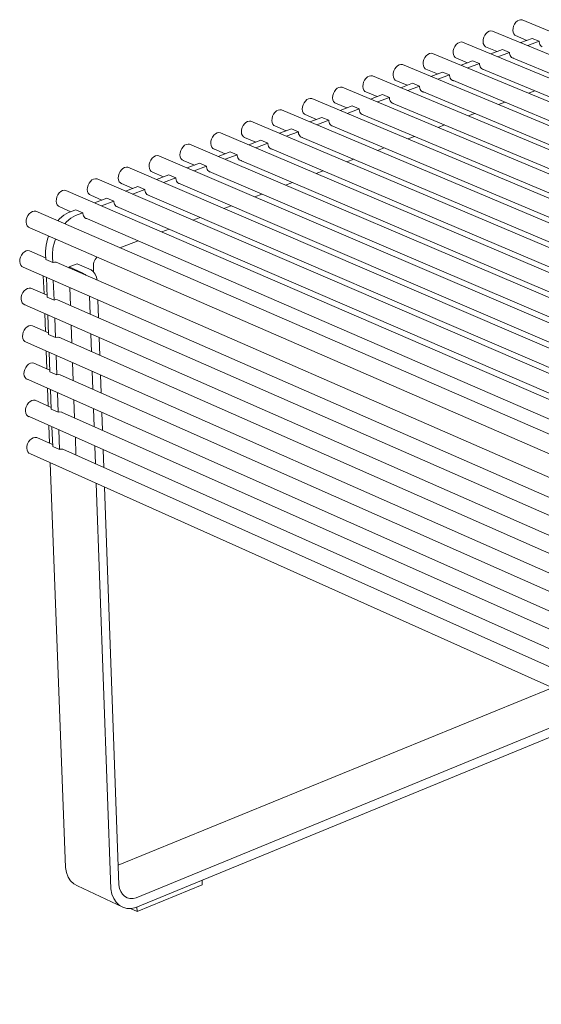
# Model space of a CAD drawing. Units: millimetres. Extents: x 63816 to 69356, y -162058 to -158158.
# Drawn here: x 64336 to 64622, y -161027 to -160487 of the extents above; entities that cross this region are included whole.
import ezdxf

# ---------------------------------------------------------------- set-up
doc = ezdxf.new("R2010")
doc.units = ezdxf.units.MM
doc.header["$MEASUREMENT"] = 0
doc.layers.add('0_Nr_pióra__1', color=7, linetype='Continuous', lineweight=13)
doc.layers.add('0_Nr_pióra__4', color=7, linetype='Continuous', lineweight=13)

msp = doc.modelspace()

# ---------------------------------------------------------------- linework, layer by layer
at = {"layer": '0_Nr_pióra__1', "color": 7, "linetype": 'Continuous', "lineweight": 13}
msp.add_line((64400.18, -160973.74), (64400.12, -160973.71), dxfattribs=at)
at = {"layer": '0_Nr_pióra__4', "color": 7, "linetype": 'Continuous', "lineweight": 13}
for p, q in [((64607.11, -160490.58), (64606.79, -160491.76)), ((64607.64, -160489.47), (64607.11, -160490.58)), ((64608.35, -160488.51), (64607.64, -160489.47)), ((64609.18, -160487.76), (64608.35, -160488.51)), ((64610.09, -160487.27), (64609.18, -160487.76)), ((64610.99, -160487.08), (64610.09, -160487.27)), ((64611.85, -160487.2), (64610.99, -160487.08)), ((65937.05, -161032.73), (64611.85, -160487.2)), ((64591.32, -160495.57), (64590.79, -160496.68)), ((64592.03, -160494.61), (64591.32, -160495.57)), ((64592.87, -160493.86), (64592.03, -160494.61)), ((64593.77, -160493.37), (64592.87, -160493.86)), ((64594.68, -160493.18), (64593.77, -160493.37)), ((64595.54, -160493.3), (64594.68, -160493.18)), ((65920.81, -161040.6), (64595.54, -160493.3)), ((64606.79, -160491.76), (64606.7, -160492.92)), ((64606.7, -160492.92), (64606.84, -160494)), ((64606.84, -160494), (64607.22, -160494.92)), ((64607.22, -160494.92), (64607.8, -160495.61)), ((64607.8, -160495.61), (64608.07, -160495.76)), ((64608.07, -160495.76), (64614.46, -160498.4)), ((64575.65, -160500.74), (64574.94, -160501.7)), ((64576.48, -160499.99), (64575.65, -160500.74)), ((64577.39, -160499.5), (64576.48, -160499.99)), ((64578.3, -160499.31), (64577.39, -160499.5)), ((64579.16, -160499.42), (64578.3, -160499.31)), ((65904.5, -161048.5), (64579.16, -160499.42)), ((64590.46, -160497.86), (64590.37, -160499.03)), ((64590.37, -160499.03), (64590.52, -160500.11)), ((64590.79, -160496.68), (64590.46, -160497.86)), ((64590.52, -160500.11), (64590.9, -160501.03)), ((64590.9, -160501.03), (64591.48, -160501.72)), ((64611.1, -160499.66), (64617.36, -160497.31)), ((64621.18, -160498.89), (64614.91, -160501.24)), ((64621.18, -160498.89), (64617.36, -160497.31)), ((64621.19, -160499.27), (64621.18, -160498.89)), ((64621.31, -160499.98), (64621.19, -160499.27)), ((64621.54, -160500.63), (64621.31, -160499.98)), ((64621.86, -160501.18), (64621.54, -160500.63)), ((64622.28, -160501.61), (64621.86, -160501.18)), ((64560.05, -160506.13), (64559.21, -160506.88)), ((64560.96, -160505.64), (64560.05, -160506.13)), ((64561.88, -160505.45), (64560.96, -160505.64)), ((64562.74, -160505.56), (64561.88, -160505.45)), ((65888.14, -161056.43), (64562.74, -160505.56)), ((64574.08, -160503.99), (64573.99, -160505.16)), ((64573.99, -160505.16), (64574.14, -160506.25)), ((64574.4, -160502.81), (64574.08, -160503.99)), ((64574.14, -160506.25), (64574.51, -160507.16)), ((64574.94, -160501.7), (64574.4, -160502.81)), ((64591.48, -160501.72), (64591.78, -160501.89)), ((64591.78, -160501.89), (64598.15, -160504.53)), ((64594.72, -160505.81), (64601.03, -160503.44)), ((64604.85, -160505.02), (64598.54, -160507.39)), ((64604.85, -160505.02), (64601.03, -160503.44)), ((64604.86, -160505.41), (64604.85, -160505.02)), ((64604.99, -160506.12), (64604.86, -160505.41)), ((64605.22, -160506.76), (64604.99, -160506.12)), ((64605.54, -160507.31), (64605.22, -160506.76)), ((64622.76, -160501.93), (64622.28, -160501.61)), ((64544.48, -160511.8), (64543.57, -160512.29)), ((64545.4, -160511.61), (64544.48, -160511.8)), ((64546.27, -160511.72), (64545.4, -160511.61)), ((65871.71, -161064.39), (64546.27, -160511.72)), ((64557.64, -160510.14), (64557.55, -160511.32)), ((64557.55, -160511.32), (64557.7, -160512.4)), ((64557.96, -160508.96), (64557.64, -160510.14)), ((64558.5, -160507.85), (64557.96, -160508.96)), ((64559.21, -160506.88), (64558.5, -160507.85)), ((64574.51, -160507.16), (64575.1, -160507.85)), ((64575.1, -160507.85), (64575.42, -160508.03)), ((64575.42, -160508.03), (64581.78, -160510.67)), ((64584.66, -160509.59), (64578.3, -160511.98)), ((64588.47, -160511.18), (64582.12, -160513.56)), ((64588.47, -160511.18), (64584.66, -160509.59)), ((64588.48, -160511.56), (64588.47, -160511.18)), ((64588.61, -160512.28), (64588.48, -160511.56)), ((64605.95, -160507.75), (64605.54, -160507.31)), ((64606.44, -160508.07), (64605.95, -160507.75)), ((64605.98, -160507.77), (64994.98, -160668.84)), ((64606.99, -160508.25), (64606.44, -160508.07)), ((64607.18, -160508.26), (64606.99, -160508.25)), ((64541.15, -160516.31), (64541.06, -160517.49)), ((64541.06, -160517.49), (64541.21, -160518.57)), ((64541.48, -160515.13), (64541.15, -160516.31)), ((64542.01, -160514.01), (64541.48, -160515.13)), ((64542.73, -160513.05), (64542.01, -160514.01)), ((64543.57, -160512.29), (64542.73, -160513.05)), ((64557.7, -160512.4), (64558.08, -160513.32)), ((64558.08, -160513.32), (64558.67, -160514.01)), ((64558.67, -160514.01), (64559.01, -160514.2)), ((64559.01, -160514.2), (64565.35, -160516.84)), ((64568.23, -160515.76), (64561.83, -160518.16)), ((64565.64, -160519.76), (64572.05, -160517.35)), ((64572.05, -160517.35), (64568.23, -160515.76)), ((64572.05, -160517.35), (64572.06, -160517.73)), ((64588.84, -160512.92), (64588.61, -160512.28)), ((64589.17, -160513.47), (64588.84, -160512.92)), ((64589.58, -160513.91), (64589.17, -160513.47)), ((64590.07, -160514.22), (64589.58, -160513.91)), ((64589.63, -160513.94), (64978.57, -160675.49)), ((64590.62, -160514.41), (64590.07, -160514.22)), ((64590.79, -160514.42), (64590.62, -160514.41)), ((64524.61, -160522.5), (64524.53, -160523.68)), ((64524.94, -160521.31), (64524.61, -160522.5)), ((64525.48, -160520.2), (64524.94, -160521.31)), ((64526.19, -160519.23), (64525.48, -160520.2)), ((64527.04, -160518.47), (64526.19, -160519.23)), ((64527.95, -160517.98), (64527.04, -160518.47)), ((64528.87, -160517.79), (64527.95, -160517.98)), ((64529.74, -160517.9), (64528.87, -160517.79)), ((65855.24, -161072.37), (64529.74, -160517.9)), ((64541.21, -160518.57), (64541.6, -160519.49)), ((64541.6, -160519.49), (64542.19, -160520.18)), ((64542.19, -160520.18), (64542.56, -160520.39)), ((64542.56, -160520.39), (64548.88, -160523.03)), ((64551.76, -160521.95), (64545.31, -160524.37)), ((64555.57, -160523.54), (64551.76, -160521.95)), ((64572.06, -160517.73), (64572.19, -160518.45)), ((64572.19, -160518.45), (64572.42, -160519.09)), ((64572.42, -160519.09), (64572.75, -160519.65)), ((64572.75, -160519.65), (64573.16, -160520.08)), ((64573.16, -160520.08), (64573.65, -160520.4)), ((64573.23, -160520.13), (64962.1, -160682.17)), ((64573.65, -160520.4), (64574.21, -160520.58)), ((64574.21, -160520.58), (64574.35, -160520.59)), ((64508.35, -160527.52), (64508.03, -160528.71)), ((64508.89, -160526.4), (64508.35, -160527.52)), ((64509.61, -160525.43), (64508.89, -160526.4)), ((64510.45, -160524.67), (64509.61, -160525.43)), ((64511.37, -160524.18), (64510.45, -160524.67)), ((64512.3, -160523.98), (64511.37, -160524.18)), ((64513.17, -160524.1), (64512.3, -160523.98)), ((65838.7, -161080.39), (64513.17, -160524.1)), ((64524.53, -160523.68), (64524.68, -160524.76)), ((64524.68, -160524.76), (64525.06, -160525.68)), ((64525.06, -160525.68), (64525.65, -160526.37)), ((64525.65, -160526.37), (64526.06, -160526.6)), ((64526.06, -160526.6), (64532.35, -160529.24)), ((64535.23, -160528.15), (64528.73, -160530.59)), ((64539.05, -160529.75), (64535.23, -160528.15)), ((64549.12, -160525.97), (64555.57, -160523.54)), ((64555.57, -160523.54), (64555.58, -160523.93)), ((64555.58, -160523.93), (64555.71, -160524.64)), ((64555.71, -160524.64), (64555.95, -160525.29)), ((64555.95, -160525.29), (64556.28, -160525.84)), ((64556.28, -160525.84), (64556.69, -160526.28)), ((64556.69, -160526.28), (64557.19, -160526.59)), ((64556.78, -160526.34), (64945.58, -160688.88)), ((64557.19, -160526.59), (64557.74, -160526.78)), ((64557.74, -160526.78), (64557.86, -160526.78)), ((64618.79, -160526.05), (64615.31, -160527.36)), ((64491.73, -160533.74), (64491.4, -160534.93)), ((64492.27, -160532.62), (64491.73, -160533.74)), ((64492.99, -160531.65), (64492.27, -160532.62)), ((64493.84, -160530.89), (64492.99, -160531.65)), ((64494.75, -160530.39), (64493.84, -160530.89)), ((64495.68, -160530.19), (64494.75, -160530.39)), ((64496.56, -160530.31), (64495.68, -160530.19)), ((65822.12, -161088.42), (64496.56, -160530.31)), ((64508.03, -160528.71), (64507.94, -160529.88)), ((64507.94, -160529.88), (64508.09, -160530.97)), ((64508.09, -160530.97), (64508.48, -160531.89)), ((64508.48, -160531.89), (64509.07, -160532.58)), ((64509.07, -160532.58), (64509.5, -160532.82)), ((64509.5, -160532.82), (64515.77, -160535.46)), ((64532.55, -160532.19), (64539.05, -160529.75)), ((64539.05, -160529.75), (64539.06, -160530.14)), ((64539.06, -160530.14), (64539.19, -160530.86)), ((64539.19, -160530.86), (64539.42, -160531.5)), ((64539.42, -160531.5), (64539.75, -160532.05)), ((64539.75, -160532.05), (64540.17, -160532.49)), ((64540.17, -160532.49), (64540.67, -160532.81)), ((64540.29, -160532.57), (64929.01, -160695.6)), ((64540.67, -160532.81), (64541.22, -160532.99)), ((64541.22, -160532.99), (64541.31, -160533)), ((64602.36, -160532.26), (64598.84, -160533.6)), ((64475.6, -160538.85), (64475.05, -160539.97)), ((64476.32, -160537.88), (64475.6, -160538.85)), ((64477.17, -160537.12), (64476.32, -160537.88)), ((64478.09, -160536.62), (64477.17, -160537.12)), ((64479.02, -160536.42), (64478.09, -160536.62)), ((64479.9, -160536.54), (64479.02, -160536.42)), ((65805.49, -161096.48), (64479.9, -160536.54)), ((64491.4, -160534.93), (64491.32, -160536.1)), ((64491.32, -160536.1), (64491.47, -160537.19)), ((64491.47, -160537.19), (64491.86, -160538.11)), ((64491.86, -160538.11), (64492.46, -160538.81)), ((64492.46, -160538.81), (64492.92, -160539.06)), ((64492.92, -160539.06), (64499.16, -160541.7)), ((64518.66, -160534.38), (64512.13, -160536.83)), ((64515.94, -160538.44), (64522.47, -160535.98)), ((64522.47, -160535.98), (64518.66, -160534.38)), ((64522.47, -160535.98), (64522.48, -160536.37)), ((64522.48, -160536.37), (64522.61, -160537.09)), ((64522.61, -160537.09), (64522.85, -160537.73)), ((64522.85, -160537.73), (64523.18, -160538.28)), ((64523.18, -160538.28), (64523.6, -160538.72)), ((64523.6, -160538.72), (64524.1, -160539.04)), ((64523.74, -160538.81), (64912.39, -160702.34)), ((64524.1, -160539.04), (64524.66, -160539.22)), ((64524.66, -160539.22), (64524.72, -160539.23)), ((64585.88, -160538.5), (64582.31, -160539.85)), ((64459.59, -160544.13), (64458.87, -160545.11)), ((64460.45, -160543.37), (64459.59, -160544.13)), ((64461.37, -160542.87), (64460.45, -160543.37)), ((64462.31, -160542.67), (64461.37, -160542.87)), ((64463.19, -160542.79), (64462.31, -160542.67)), ((65788.8, -161104.57), (64463.19, -160542.79)), ((64474.73, -160541.17), (64474.64, -160542.35)), ((64474.64, -160542.35), (64474.8, -160543.43)), ((64475.05, -160539.97), (64474.73, -160541.17)), ((64474.8, -160543.43), (64475.19, -160544.36)), ((64475.19, -160544.36), (64475.79, -160545.05)), ((64502.03, -160540.62), (64495.47, -160543.09)), ((64499.28, -160544.7), (64505.84, -160542.23)), ((64505.84, -160542.23), (64502.03, -160540.62)), ((64505.84, -160542.23), (64505.85, -160542.62)), ((64505.85, -160542.62), (64505.99, -160543.34)), ((64505.99, -160543.34), (64506.22, -160543.98)), ((64506.22, -160543.98), (64506.56, -160544.54)), ((64506.56, -160544.54), (64506.98, -160544.98)), ((64443.68, -160549.64), (64442.82, -160550.4)), ((64444.6, -160549.14), (64443.68, -160549.64)), ((64445.54, -160548.94), (64444.6, -160549.14)), ((64446.42, -160549.06), (64445.54, -160548.94)), ((65772.05, -161112.69), (64446.42, -160549.06)), ((64458, -160547.42), (64457.92, -160548.6)), ((64457.92, -160548.6), (64458.08, -160549.69)), ((64458.33, -160546.23), (64458, -160547.42)), ((64458.08, -160549.69), (64458.47, -160550.62)), ((64458.87, -160545.11), (64458.33, -160546.23)), ((64475.79, -160545.05), (64476.55, -160545.47)), ((64476.28, -160545.32), (64482.5, -160547.96)), ((64485.35, -160546.88), (64478.76, -160549.36)), ((64482.57, -160550.98), (64489.16, -160548.5)), ((64489.16, -160548.5), (64485.35, -160546.88)), ((64489.16, -160548.5), (64489.18, -160548.89)), ((64489.18, -160548.89), (64489.31, -160549.61)), ((64489.31, -160549.61), (64489.55, -160550.25)), ((64506.98, -160544.98), (64507.48, -160545.29)), ((64507.09, -160545.04), (64895.73, -160709.1)), ((64507.48, -160545.29), (64508.04, -160545.47)), ((64508.04, -160545.47), (64508.12, -160545.48)), ((64569.34, -160544.75), (64565.73, -160546.12)), ((64428.69, -160555.24), (64427.75, -160555.44)), ((64429.58, -160555.35), (64428.69, -160555.24)), ((65755.2, -161120.85), (64429.58, -160555.35)), ((64441.23, -160553.7), (64441.14, -160554.88)), ((64441.14, -160554.88), (64441.3, -160555.97)), ((64441.55, -160552.51), (64441.23, -160553.7)), ((64442.1, -160551.38), (64441.55, -160552.51)), ((64442.82, -160550.4), (64442.1, -160551.38)), ((64458.47, -160550.62), (64459.07, -160551.31)), ((64459.07, -160551.31), (64459.84, -160551.73)), ((64459.59, -160551.6), (64465.79, -160554.23)), ((64468.62, -160553.17), (64462, -160555.66)), ((64465.81, -160557.28), (64472.43, -160554.78)), ((64472.43, -160554.78), (64468.62, -160553.17)), ((64472.43, -160554.78), (64472.45, -160555.17)), ((64472.45, -160555.17), (64472.58, -160555.9)), ((64489.55, -160550.25), (64489.88, -160550.81)), ((64489.88, -160550.81), (64490.31, -160551.25)), ((64490.31, -160551.25), (64490.81, -160551.56)), ((64490.38, -160551.29), (64879.02, -160715.88)), ((64490.81, -160551.56), (64491.37, -160551.74)), ((64491.37, -160551.74), (64491.46, -160551.75)), ((64552.76, -160551.02), (64549.11, -160552.4)), ((64424.37, -160560.01), (64424.28, -160561.19)), ((64424.69, -160558.81), (64424.37, -160560.01)), ((64425.24, -160557.69), (64424.69, -160558.81)), ((64425.96, -160556.71), (64425.24, -160557.69)), ((64426.82, -160555.94), (64425.96, -160556.71)), ((64427.75, -160555.44), (64426.82, -160555.94)), ((64441.3, -160555.97), (64441.7, -160556.9)), ((64441.7, -160556.9), (64442.3, -160557.59)), ((64442.3, -160557.59), (64443.07, -160558.01)), ((64442.86, -160557.9), (64449.03, -160560.53)), ((64451.84, -160559.47), (64445.15, -160561.98)), ((64455.65, -160561.09), (64451.84, -160559.47)), ((64472.58, -160555.9), (64472.82, -160556.54)), ((64472.82, -160556.54), (64473.16, -160557.1)), ((64473.16, -160557.1), (64473.59, -160557.54)), ((64473.59, -160557.54), (64474.09, -160557.85)), ((64473.62, -160557.56), (64862.25, -160722.68)), ((64474.09, -160557.85), (64474.65, -160558.03)), ((64474.65, -160558.03), (64474.75, -160558.04)), ((64536.15, -160557.31), (64532.45, -160558.71)), ((64407.81, -160565.13), (64407.49, -160566.32)), ((64408.36, -160564), (64407.81, -160565.13)), ((64409.09, -160563.02), (64408.36, -160564)), ((64409.95, -160562.25), (64409.09, -160563.02)), ((64410.88, -160561.75), (64409.95, -160562.25)), ((64411.82, -160561.55), (64410.88, -160561.75)), ((64412.71, -160561.66), (64411.82, -160561.55)), ((65738.34, -161129.02), (64412.71, -160561.66)), ((64424.28, -160561.19), (64424.44, -160562.29)), ((64424.44, -160562.29), (64424.84, -160563.21)), ((64424.84, -160563.21), (64425.44, -160563.91)), ((64425.44, -160563.91), (64426.22, -160564.32)), ((64426.04, -160564.23), (64432.18, -160566.85)), ((64435.05, -160565.78), (64428.29, -160568.32)), ((64435.05, -160565.78), (64438.86, -160567.4)), ((64448.96, -160563.61), (64455.65, -160561.09)), ((64455.65, -160561.09), (64455.67, -160561.48)), ((64455.67, -160561.48), (64455.8, -160562.2)), ((64455.8, -160562.2), (64456.04, -160562.85)), ((64456.04, -160562.85), (64456.38, -160563.4)), ((64456.38, -160563.4), (64456.81, -160563.85)), ((64456.81, -160563.84), (64845.43, -160729.5)), ((64456.81, -160563.85), (64457.31, -160564.16)), ((64457.31, -160564.16), (64457.88, -160564.34)), ((64457.88, -160564.34), (64457.99, -160564.35)), ((64519.48, -160563.61), (64515.73, -160565.03)), ((64390.88, -160571.46), (64390.55, -160572.66)), ((64391.43, -160570.33), (64390.88, -160571.46)), ((64392.16, -160569.35), (64391.43, -160570.33)), ((64393.02, -160568.58), (64392.16, -160569.35)), ((64393.95, -160568.08), (64393.02, -160568.58)), ((64394.9, -160567.87), (64393.95, -160568.08)), ((64395.79, -160567.99), (64394.9, -160567.87)), ((65721.41, -161137.22), (64395.79, -160567.99)), ((64407.49, -160566.32), (64407.4, -160567.51)), ((64407.4, -160567.51), (64407.57, -160568.6)), ((64407.57, -160568.6), (64407.96, -160569.53)), ((64407.96, -160569.53), (64408.57, -160570.23)), ((64408.57, -160570.23), (64409.35, -160570.64)), ((64409.21, -160570.57), (64415.31, -160573.19)), ((64432.1, -160569.95), (64438.86, -160567.4)), ((64438.86, -160567.4), (64438.87, -160567.79)), ((64438.87, -160567.79), (64439, -160568.51)), ((64439, -160568.51), (64439.24, -160569.15)), ((64439.24, -160569.15), (64439.58, -160569.7)), ((64439.58, -160569.7), (64440.01, -160570.13)), ((64440.01, -160570.13), (64440.51, -160570.45)), ((64440.35, -160570.35), (64828.53, -160736.36)), ((64440.51, -160570.45), (64440.79, -160570.54)), ((64502.76, -160569.94), (64498.96, -160571.37)), ((64374.44, -160576.68), (64373.9, -160577.81)), ((64375.18, -160575.7), (64374.44, -160576.68)), ((64376.04, -160574.93), (64375.18, -160575.7)), ((64376.98, -160574.42), (64376.04, -160574.93)), ((64377.93, -160574.22), (64376.98, -160574.42)), ((64378.82, -160574.33), (64377.93, -160574.22)), ((65704.42, -161145.46), (64378.82, -160574.33)), ((64390.55, -160572.66), (64390.47, -160573.85)), ((64390.47, -160573.85), (64390.64, -160574.94)), ((64390.64, -160574.94), (64391.04, -160575.87)), ((64391.04, -160575.87), (64391.65, -160576.57)), ((64391.65, -160576.57), (64392.42, -160576.98)), ((64392.32, -160576.93), (64398.39, -160579.54)), ((64418.16, -160572.12), (64411.37, -160574.67)), ((64415.18, -160576.3), (64421.97, -160573.75)), ((64421.97, -160573.75), (64418.16, -160572.12)), ((64421.97, -160573.75), (64421.98, -160574.14)), ((64421.98, -160574.14), (64422.12, -160574.85)), ((64422.12, -160574.85), (64422.36, -160575.5)), ((64422.36, -160575.5), (64422.7, -160576.05)), ((64422.7, -160576.05), (64423.13, -160576.48)), ((64423.13, -160576.48), (64423.63, -160576.79)), ((64423.44, -160576.68), (64811.6, -160743.23)), ((64423.63, -160576.79), (64423.96, -160576.9)), ((64485.99, -160576.28), (64482.11, -160577.75)), ((64358.14, -160582.07), (64357.41, -160583.05)), ((64359.01, -160581.29), (64358.14, -160582.07)), ((64359.95, -160580.79), (64359.01, -160581.29)), ((64360.9, -160580.58), (64359.95, -160580.79)), ((64361.8, -160580.7), (64360.9, -160580.58)), ((65687.38, -161153.72), (64361.8, -160580.7)), ((64373.57, -160579.01), (64373.49, -160580.2)), ((64373.49, -160580.2), (64373.65, -160581.3)), ((64373.9, -160577.81), (64373.57, -160579.01)), ((64373.65, -160581.3), (64374.06, -160582.23)), ((64374.06, -160582.23), (64374.67, -160582.92)), ((64401.23, -160578.48), (64394.4, -160581.04)), ((64398.21, -160582.68), (64405.03, -160580.11)), ((64405.03, -160580.11), (64401.23, -160578.48)), ((64405.03, -160580.11), (64405.05, -160580.5)), ((64405.05, -160580.5), (64405.18, -160581.22)), ((64405.18, -160581.22), (64405.43, -160581.86)), ((64405.43, -160581.86), (64405.77, -160582.41)), ((64356.53, -160585.39), (64356.45, -160586.58)), ((64356.45, -160586.58), (64356.62, -160587.68)), ((64356.86, -160584.18), (64356.53, -160585.39)), ((64356.62, -160587.68), (64357.02, -160588.61)), ((64357.41, -160583.05), (64356.86, -160584.18)), ((64374.67, -160582.92), (64375.45, -160583.34)), ((64375.39, -160583.31), (64381.42, -160585.92)), ((64384.24, -160584.86), (64377.38, -160587.43)), ((64381.19, -160589.08), (64388.05, -160586.5)), ((64388.05, -160586.5), (64384.24, -160584.86)), ((64388.05, -160586.5), (64388.06, -160586.89)), ((64388.06, -160586.89), (64388.2, -160587.61)), ((64388.2, -160587.61), (64388.44, -160588.25)), ((64405.77, -160582.41), (64406.2, -160582.85)), ((64406.2, -160582.85), (64406.7, -160583.16)), ((64406.48, -160583.02), (64794.62, -160750.12)), ((64406.7, -160583.16), (64407.08, -160583.28)), ((64469.13, -160582.66), (64465.24, -160584.13)), ((64342.55, -160592.7), (64341.68, -160593.48)), ((64343.5, -160592.2), (64342.55, -160592.7)), ((64344.45, -160591.99), (64343.5, -160592.2)), ((64345.35, -160592.1), (64344.45, -160591.99)), ((65670.54, -161167.53), (64345.34, -160592.1)), ((64357.02, -160588.61), (64357.64, -160589.3)), ((64357.64, -160589.3), (64358.42, -160589.72)), ((64358.42, -160589.72), (64364.4, -160592.31)), ((64363.21, -160592.77), (64360.7, -160594.28)), ((64364.61, -160592.23), (64363.21, -160592.77)), ((64367.2, -160591.26), (64364.61, -160592.23)), ((64371, -160592.9), (64367.2, -160591.26)), ((64368.42, -160593.88), (64371, -160592.9)), ((64371, -160592.9), (64371.02, -160593.29)), ((64388.44, -160588.25), (64388.78, -160588.8)), ((64388.78, -160588.8), (64389.22, -160589.24)), ((64389.22, -160589.24), (64389.72, -160589.55)), ((64389.46, -160589.39), (64777.58, -160757.03)), ((64389.72, -160589.55), (64390.14, -160589.68)), ((64452.26, -160589.04), (64448.31, -160590.53)), ((64340.07, -160596.8), (64339.99, -160598)), ((64339.99, -160598), (64340.16, -160599.09)), ((64340.4, -160595.6), (64340.07, -160596.8)), ((64340.95, -160594.46), (64340.4, -160595.6)), ((64341.68, -160593.48), (64340.95, -160594.46)), ((64358.34, -160596.27), (64357.39, -160597.33)), ((64360.7, -160594.28), (64358.34, -160596.27)), ((64361.19, -160598.98), (64362.15, -160597.92)), ((64362.15, -160597.92), (64364.51, -160595.93)), ((64364.51, -160595.93), (64367.01, -160594.42)), ((64367.01, -160594.42), (64368.42, -160593.88)), ((64368.57, -160593.83), (64368.56, -160593.82)), ((64371.02, -160593.29), (64371.16, -160594.01)), ((64371.16, -160594.01), (64371.4, -160594.66)), ((64371.4, -160594.66), (64371.75, -160595.21)), ((64371.75, -160595.21), (64372.18, -160595.64)), ((64372.18, -160595.64), (64372.69, -160595.96)), ((64372.38, -160595.77), (64760.49, -160763.97)), ((64372.69, -160595.96), (64373.15, -160596.1)), ((64435.33, -160595.44), (64431.34, -160596.95)), ((64340.16, -160599.09), (64340.57, -160600.02)), ((64340.57, -160600.02), (64341.19, -160600.72)), ((64341.19, -160600.72), (64341.97, -160601.14)), ((64341.97, -160601.14), (65666.63, -161177.79)), ((64418.35, -160601.87), (64414.31, -160603.4)), ((64351.65, -160607.43), (64350.88, -160610.67)), ((64352.3, -160605.69), (64351.65, -160607.43)), ((64352.81, -160605.91), (64352.3, -160605.69)), ((64352.98, -160605.93), (64352.81, -160605.91)), ((64354.68, -160612.33), (64355.45, -160609.09)), ((64355.45, -160609.09), (64356.1, -160607.35)), ((64356.1, -160607.35), (64356.61, -160607.56)), ((64356.61, -160607.56), (64356.78, -160607.58)), ((64401.32, -160608.31), (64391.35, -160612.08)), ((64339.01, -160614.32), (64338.14, -160615.09)), ((64339.95, -160613.81), (64339.01, -160614.32)), ((64340.91, -160613.6), (64339.95, -160613.81)), ((64341.81, -160613.71), (64340.91, -160613.6)), ((64350.68, -160617.59), (64341.81, -160613.71)), ((64350.88, -160610.67), (64350.54, -160613.89)), ((64350.54, -160613.89), (64350.6, -160615.43)), ((64354.35, -160615.54), (64354.68, -160612.33)), ((64336.53, -160618.42), (64336.45, -160619.61)), ((64336.45, -160619.61), (64336.62, -160620.7)), ((64336.86, -160617.21), (64336.53, -160618.42)), ((64337.41, -160616.08), (64336.86, -160617.21)), ((64338.14, -160615.09), (64337.41, -160616.08)), ((64350.6, -160615.43), (64350.72, -160618.51)), ((64350.67, -160617.58), (64350.68, -160617.57)), ((64350.68, -160617.58), (64350.67, -160617.58)), ((64354.4, -160617.09), (64354.35, -160615.54)), ((64354.52, -160620.17), (64354.4, -160617.09)), ((64354.84, -160620.09), (64354.8, -160620.11)), ((64354.97, -160620.07), (64354.84, -160620.09)), ((64356.09, -160620.02), (64355.9, -160620.01)), ((64356.15, -160620.04), (64356.09, -160620.02)), ((64746.35, -160790.35), (64356.35, -160620.06)), ((64377.11, -160620.04), (64376.92, -160620.85)), ((64377.41, -160619.25), (64377.11, -160620.04)), ((64377.8, -160618.5), (64377.41, -160619.25)), ((64378.27, -160617.82), (64377.8, -160618.5)), ((64378.81, -160617.23), (64378.27, -160617.82)), ((64378.85, -160617.19), (64378.81, -160617.23)), ((64336.62, -160620.7), (64337.02, -160621.63)), ((64337.02, -160621.63), (64337.64, -160622.32)), ((64337.64, -160622.32), (64338.43, -160622.74)), ((64338.33, -160622.69), (65661.72, -161202)), ((64367.92, -160620.94), (64363.53, -160622.6)), ((64363.53, -160622.6), (64363.55, -160623.2)), ((64363.53, -160622.6), (64371.13, -160625.93)), ((64375.53, -160624.26), (64367.92, -160620.94)), ((64376.75, -160625.13), (64375.53, -160624.26)), ((64377.82, -160626.53), (64376.75, -160625.13)), ((64376.92, -160620.85), (64376.84, -160621.65)), ((64376.84, -160621.65), (64376.85, -160622.03)), ((64376.85, -160622.03), (64376.97, -160625.42)), ((64349.4, -160627.53), (64349.77, -160637.41)), ((64351.08, -160628.27), (64351.48, -160639.08)), ((64355.28, -160640.74), (64354.88, -160629.93)), ((64371.13, -160625.93), (64372.36, -160626.79)), ((64372.36, -160626.79), (64372.65, -160627.17)), ((64378.56, -160628.27), (64377.82, -160626.53)), ((64378.83, -160629.87), (64378.56, -160628.27)), ((64338.92, -160635.66), (64338.18, -160636.64)), ((64339.78, -160634.88), (64338.92, -160635.66)), ((64340.73, -160634.37), (64339.78, -160634.88)), ((64341.68, -160634.16), (64340.73, -160634.37)), ((64342.58, -160634.27), (64341.68, -160634.16)), ((64351.45, -160638.14), (64342.58, -160634.27)), ((64363.94, -160633.9), (64364.3, -160643.78)), ((64337.31, -160638.98), (64337.23, -160640.17)), ((64337.23, -160640.17), (64337.4, -160641.26)), ((64337.64, -160637.78), (64337.31, -160638.98)), ((64337.4, -160641.26), (64337.8, -160642.19)), ((64338.18, -160636.64), (64337.64, -160637.78)), ((64746.73, -160811.58), (64357.13, -160640.64)), ((64375.07, -160648.51), (64374.72, -160638.62)), ((64379.24, -160640.6), (64379.59, -160650.49)), ((64337.8, -160642.19), (64338.42, -160642.88)), ((64338.42, -160642.88), (64339.21, -160643.29)), ((64338.98, -160643.17), (65661.09, -161224.73)), ((64350.16, -160648.09), (64350.53, -160657.93)), ((64351.85, -160648.83), (64352.25, -160659.61)), ((64356.04, -160661.28), (64355.64, -160650.5)), ((64338.96, -160657.17), (64338.41, -160658.3)), ((64339.69, -160656.18), (64338.96, -160657.17)), ((64340.56, -160655.41), (64339.69, -160656.18)), ((64341.5, -160654.9), (64340.56, -160655.41)), ((64342.46, -160654.69), (64341.5, -160654.9)), ((64343.41, -160654.79), (64342.46, -160654.69)), ((64352.21, -160658.67), (64343.41, -160654.79)), ((64364.69, -160654.48), (64365.05, -160664.33)), ((64338.09, -160659.5), (64338.01, -160660.69)), ((64338.01, -160660.69), (64338.18, -160661.78)), ((64338.41, -160658.3), (64338.09, -160659.5)), ((64338.18, -160661.78), (64338.58, -160662.7)), ((64338.58, -160662.7), (64339.2, -160663.39)), ((64747.11, -160832.77), (64357.89, -160661.17)), ((64375.82, -160669.07), (64375.46, -160659.22)), ((64379.98, -160661.21), (64380.33, -160671.07)), ((64339.2, -160663.39), (64339.98, -160663.8)), ((64339.62, -160663.61), (65660.47, -161247.41)), ((64350.93, -160668.61), (64351.3, -160678.41)), ((64352.61, -160669.35), (64353.01, -160680.1)), ((64356.8, -160681.78), (64356.4, -160671.03)), ((64339.19, -160678.78), (64338.87, -160679.98)), ((64339.74, -160677.65), (64339.19, -160678.78)), ((64340.47, -160676.66), (64339.74, -160677.65)), ((64341.33, -160675.89), (64340.47, -160676.66)), ((64342.28, -160675.38), (64341.33, -160675.89)), ((64343.23, -160675.16), (64342.28, -160675.38)), ((64344.24, -160675.28), (64343.23, -160675.16)), ((64352.98, -160679.15), (64344.24, -160675.28)), ((64365.45, -160675.02), (64365.81, -160684.83)), ((64338.87, -160679.98), (64338.78, -160681.16)), ((64338.78, -160681.16), (64338.95, -160682.25)), ((64338.95, -160682.25), (64339.36, -160683.17)), ((64339.36, -160683.17), (64339.97, -160683.86)), ((64339.97, -160683.86), (64340.76, -160684.27)), ((64340.23, -160683.99), (65659.85, -161270.03)), ((64747.5, -160853.92), (64358.65, -160681.66)), ((64376.56, -160689.6), (64376.2, -160679.78)), ((64380.72, -160681.77), (64381.07, -160691.6)), ((64351.69, -160689.08), (64352.06, -160698.84)), ((64353.37, -160689.83), (64353.77, -160700.54)), ((64344, -160695.6), (64343.05, -160695.82)), ((64344.9, -160695.7), (64344, -160695.6)), ((64353.74, -160699.59), (64344.9, -160695.7)), ((64357.56, -160702.23), (64357.16, -160691.51)), ((64366.2, -160695.52), (64366.55, -160705.3)), ((64339.64, -160700.42), (64339.56, -160701.6)), ((64339.97, -160699.22), (64339.64, -160700.42)), ((64340.51, -160698.09), (64339.97, -160699.22)), ((64341.24, -160697.11), (64340.51, -160698.09)), ((64342.11, -160696.33), (64341.24, -160697.11)), ((64343.05, -160695.82), (64342.11, -160696.33)), ((64377.3, -160710.08), (64376.94, -160700.3)), ((64339.56, -160701.6), (64339.73, -160702.69)), ((64339.73, -160702.69), (64340.13, -160703.6)), ((64340.13, -160703.6), (64340.75, -160704.29)), ((64340.75, -160704.29), (64341.53, -160704.69)), ((64341.55, -160704.65), (65659.24, -161292.6)), ((64747.88, -160875.02), (64359.41, -160702.11)), ((64381.45, -160702.3), (64381.8, -160712.08)), ((64352.46, -160709.52), (64352.82, -160719.24)), ((64354.13, -160710.27), (64354.53, -160720.95)), ((64342.88, -160716.73), (64342.01, -160717.51)), ((64343.82, -160716.22), (64342.88, -160716.73)), ((64344.77, -160716), (64343.82, -160716.22)), ((64345.75, -160716.08), (64344.77, -160716)), ((64354.5, -160719.99), (64345.75, -160716.08)), ((64358.32, -160722.64), (64357.92, -160711.95)), ((64366.95, -160715.98), (64367.3, -160725.72)), ((64340.42, -160720.82), (64340.33, -160722)), ((64340.33, -160722), (64340.5, -160723.08)), ((64340.74, -160719.62), (64340.42, -160720.82)), ((64341.29, -160718.49), (64340.74, -160719.62)), ((64342.01, -160717.51), (64341.29, -160718.49)), ((64358.64, -160722.52), (64358.32, -160722.64)), ((64359.28, -160722.41), (64358.64, -160722.52)), ((64359.89, -160722.44), (64359.28, -160722.41)), ((64360.47, -160722.61), (64359.89, -160722.44)), ((64748.26, -160896.08), (64360.11, -160722.5)), ((64360.82, -160722.82), (64360.47, -160722.61)), ((64378.04, -160730.52), (64377.68, -160720.77)), ((64340.5, -160723.08), (64340.91, -160723.99)), ((64340.91, -160723.99), (64341.52, -160724.68)), ((64341.52, -160724.68), (64342.3, -160725.08)), ((64342.32, -160725.03), (65658.62, -161315.13)), ((64382.19, -160722.78), (64382.54, -160732.53)), ((64353.22, -160729.91), (64361.5, -160951.76)), ((64386.45, -160963.52), (64378.42, -160741.21)), ((64382.92, -160743.23), (64390.75, -160961.3)), ((64390.36, -160950.56), (64628.32, -160853.24)), ((64400.12, -160973.71), (64659.23, -160867.1)), ((64653.33, -160864.45), (64400.32, -160968.44)), ((64361.5, -160951.76), (64362.05, -160954.52)), ((64362.05, -160954.52), (64363.01, -160956.98)), ((64363.01, -160956.98), (64364.37, -160959.04)), ((64364.37, -160959.04), (64366.07, -160960.67)), ((64436.48, -160961.18), (64436.4, -160958.79)), ((64366.07, -160960.67), (64368.06, -160961.8)), ((64368.06, -160961.8), (64393, -160973.57)), ((64386.99, -160966.28), (64386.45, -160963.52)), ((64390.75, -160961.3), (64391.13, -160963.23)), ((64391.13, -160963.23), (64391.8, -160964.95)), ((64391.8, -160964.95), (64392.75, -160966.4)), ((64400.76, -160975.88), (64436.48, -160961.18)), ((64387.96, -160968.74), (64386.99, -160966.28)), ((64389.31, -160970.81), (64387.96, -160968.74)), ((64391.01, -160972.44), (64389.31, -160970.81)), ((64392.75, -160966.4), (64393.94, -160967.54)), ((64393.94, -160967.54), (64395.33, -160968.33)), ((64395.33, -160968.33), (64396.89, -160968.75)), ((64396.89, -160968.75), (64398.57, -160968.79)), ((64398.57, -160968.79), (64400.32, -160968.44)), ((64393, -160973.57), (64391.01, -160972.44)), ((64395.23, -160974.16), (64393, -160973.57)), ((64397.63, -160974.21), (64395.23, -160974.16)), ((64397.21, -160974.2), (64400.76, -160975.88)), ((64400.12, -160973.71), (64397.63, -160974.21)), ((64400.76, -160975.88), (64400.68, -160973.49))]:
    msp.add_line(p, q, dxfattribs=at)
at = {"layer": '0_Nr_pióra__4', "color": 7, "linetype": 'Continuous', "lineweight": 13, "flags": 128}
for points in [[(64350.72, -160618.51), (64354.52, -160620.17), (64355.47, -160619.96), (64356.37, -160620.07)], [(64351.48, -160639.08), (64355.28, -160640.74), (64356.23, -160640.53), (64357.13, -160640.64)], [(64352.25, -160659.61), (64356.04, -160661.28), (64356.99, -160661.07), (64358.08, -160661.26)], [(64353.01, -160680.1), (64356.8, -160681.78), (64357.75, -160681.56), (64358.65, -160681.66)], [(64353.77, -160700.54), (64357.56, -160702.23), (64358.51, -160702.02), (64359.54, -160702.18)], [(64354.53, -160720.95), (64358.32, -160722.64)]]:
    msp.add_lwpolyline(points, dxfattribs=at)

doc.saveas('drawing.dxf')
